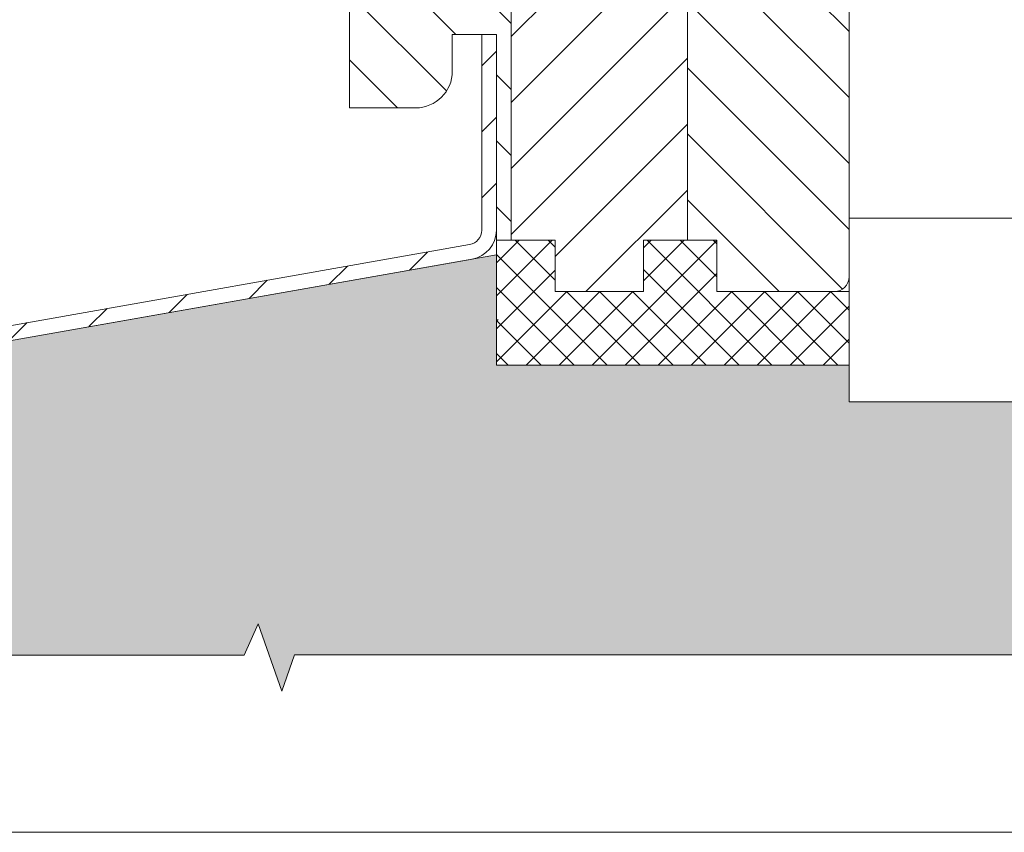
# Model space of a CAD drawing. Units: millimetres. Extents: x 1151 to 1628, y -3 to 933.
# Drawn here: x 1366 to 1500, y -3 to 108 of the extents above; entities that cross this region are included whole.
import ezdxf

# ---------------------------------------------------------------- set-up
doc = ezdxf.new("R2010")
doc.units = ezdxf.units.MM
doc.layers.get('0').update_dxf_attribs({"lineweight": 15})
doc.layers.add('konstrukce okna', color=130, linetype='Continuous', lineweight=9)
pattern_1 = [(45, (1007.405738011938, -311.4391812280952), (-4.490128060534576, 4.490128060534576), [])]
pattern_2 = [(135.0000000000002, (1007.405738011938, -311.4391812280952), (-4.490128060534562, -4.490128060534592), [])]

msp = doc.modelspace()

# ---------------------------------------------------------------- hatches: boundary and pattern name
at = {"layer": 'konstrukce okna'}
h = msp.add_hatch(dxfattribs=at)
h.set_pattern_fill('ANSI31', color=256, scale=2, angle=90, style=0)
h.set_pattern_definition(pattern_2)
edge = h.paths.add_edge_path(flags=0)
edge.add_line((1431.092729843489, 105.555081367646), (1431.092729843489, 77.55509276764457))
edge.add_line((1431.092729843489, 77.55509276764457), (1433.093228843491, 77.55509276764457))
edge.add_line((1433.093228843491, 77.55509276764457), (1433.093228843491, 135.5550783676442))
edge.add_line((1433.093228843491, 135.5550783676442), (1429.592718243489, 135.5550783676442))
edge.add_line((1429.592718243489, 135.5550783676442), (1429.592718243489, 150.5550991676462))
edge.add_line((1429.592718243489, 150.5550991676462), (1414.092723843491, 150.5550991676462))
edge.add_arc((1415.259422043599, 146.5550817676444), 4.166692200109348, 106.2605539826583, 179.9999999999953)
edge.add_line((1411.09272984349, 146.5550817676446), (1411.092729843489, 95.55508136764541))
edge.add_line((1411.092729843489, 95.55508136764541), (1420.092729843489, 95.55508136764541))
edge.add_arc((1420.092729843489, 100.5550813676454), 5.000000000000004, 270.0000000000007, 360.0000000000008)
edge.add_line((1425.092729843489, 100.5550813676454), (1425.092729843489, 105.555081367646))
edge.add_line((1425.092729843489, 105.555081367646), (1431.092729843489, 105.555081367646))
h = msp.add_hatch(dxfattribs=at)
h.set_pattern_fill('ANSI31', color=256, scale=2, style=0)
h.set_pattern_definition(pattern_1)
h.paths.add_polyline_path([(1450.59272704349, 123.554899167644), (1450.59272704349, 135.5550783676442), (1433.093228843491, 135.5550783676442), (1433.093228843491, 77.55509276764457), (1439.09272464349, 77.55509276764457), (1439.09272464349, 70.55508136764519), (1451.09272604349, 70.55508136764519), (1451.09272604349, 77.55509276764457), (1457.093228843491, 77.55509276764457), (1457.093228843491, 123.554899167644)], flags=0)
h = msp.add_hatch(dxfattribs=at)
h.set_pattern_fill('ANSI31', color=256, scale=2, angle=90, style=0)
h.set_pattern_definition(pattern_2)
edge = h.paths.add_edge_path(flags=0)
edge.add_line((1461.092731443491, 116.0548887676448), (1461.092731443491, 121.5548777676448))
edge.add_arc((1459.092710043492, 121.5548777676448), 2.000021399999232, 0, 90)
edge.add_line((1459.092710043492, 123.554899167644), (1457.093228843491, 123.554899167644))
edge.add_line((1457.093228843491, 123.554899167644), (1457.093228843491, 77.55509276764457))
edge.add_line((1457.093228843491, 77.55509276764457), (1461.092731443491, 77.55509276764457))
edge.add_line((1461.092731443491, 77.55509276764457), (1461.092731443491, 70.55508136764519))
edge.add_line((1461.092731443491, 70.55508136764519), (1477.092724843492, 70.55508136764519))
edge.add_arc((1477.092724843492, 72.55507736764378), 1.999995999998727, 270.0000000000007, 360.0000000000008)
edge.add_line((1479.09272084349, 72.55507736764378), (1479.09272084349, 116.0548887676448))
edge.add_line((1479.09272084349, 116.0548887676448), (1461.092731443491, 116.0548887676448))
h = msp.add_hatch(dxfattribs=at)
h.set_pattern_fill('ANSI31', color=256, scale=2, style=0)
h.set_pattern_definition(pattern_1)
edge = h.paths.add_edge_path(flags=0)
edge.add_arc((1181.142729843489, 13.52333619052939), 2.049999999999994, 180, 360.0000000000072)
edge.add_line((1183.19272984349, 13.52333619052962), (1183.19272984349, 26.47333619052961))
edge.add_line((1183.19272984349, 26.47333619052961), (1181.19272984349, 26.47333619052978))
edge.add_line((1181.19272984349, 26.47333619052978), (1181.19272984349, 13.52333619052939))
edge.add_arc((1181.142729843489, 13.52333619052939), 0.0499999999999944, 180, 360, ccw=False)
edge.add_line((1181.092729843489, 13.52333619052939), (1181.092729843489, 29.795136928175))
edge.add_arc((1183.09272984349, 29.795136928175), 2, 99.99999999999432, 180, ccw=False)
edge.add_line((1182.745433488156, 31.76475243419958), (1427.787322554157, 74.97224888030638))
edge.add_arc((1427.092729843489, 78.9114798923552), 4, 280.000000000001, 360.0000000000008)
edge.add_line((1431.092729843489, 78.9114798923552), (1431.092729843489, 105.555081367646))
edge.add_line((1431.092729843489, 105.555081367646), (1429.092729843489, 105.555081367646))
edge.add_line((1429.092729843489, 105.555081367646), (1429.092729843489, 78.9114798923552))
edge.add_arc((1427.092729843489, 78.9114798923552), 2, 280.00000000000153, 360, ccw=False)
edge.add_line((1427.440026198823, 76.94186438633056), (1182.398137132822, 33.73436794022399))
edge.add_arc((1183.09272984349, 29.795136928175), 4, 99.99999999999513, 180)
edge.add_line((1179.092729843489, 29.795136928175), (1179.092729843489, 13.52333619052939))
h = msp.add_hatch(dxfattribs=at)
h.set_pattern_fill('ANSI37', color=256, style=0)
h.set_pattern_definition([(45, (544.8740161542391, -12.53153050111518), (-2.245064030267288, 2.245064030267288), []), (135, (544.8740161542391, -12.53153050111518), (-2.245064030267288, -2.245064030267288), [])])
h.paths.add_polyline_path([(1431.092729843489, 77.55509946849821), (1431.092729843489, 60.55508136764581), (1479.092725492166, 60.55508136764541), (1479.092725492166, 70.5550880684998), (1461.10430802117, 70.5550880684998), (1461.10430802117, 77.55509946849878), (1451.104302621171, 77.55509946849878), (1451.104302621171, 70.5550880684998), (1439.10430122117, 70.5550880684998), (1439.10430122117, 77.55509946849821)])
h = msp.add_hatch(dxfattribs=at)
h.set_pattern_fill('AR-SAND', color=256, scale=0.1, style=0)
h.set_pattern_definition([(37.50000000000001, (544.8740161542391, -12.53153050111518), (-0.1600031295984046, 4.894132373293424), [0, -3.8608, 0, -4.318000000000001, 0, -4.1275]), (7.499999999999999, (544.8740161542391, -12.53153050111518), (4.495232831380027, 7.168251005683543), [0, -2.082799999999996, 0, -3.479799999999996, 0, -1.333499999999998]), (327.5, (541.7498161542392, -12.53153050111518), (7.90992370241458, 0.01437184678545762), [0, -1.27, 0, -4.571999999999999, 0, -5.968999999999999]), (317.5, (541.7498161542392, -12.53153050111518), (7.635564524722972, 2.229293232572163), [0, -0.635, 0, -2.9972, 0, -3.429])])
h.paths.add_polyline_path([(1579.092726982538, 21.09012663196181), (1579.092726982538, 45.93021667950313), (1574.875498933769, 47.79405036407991), (1584.000046893832, 51.05747722207605), (1579.092726982538, 52.74436844158356), (1579.092726982538, 55.55511548770477), (1479.092718041737, 55.55511548770477), (1479.092718041737, 60.55511071930476), (1431.092725075137, 60.55511071930476), (1431.092725075137, 75.55509641430478), (1427.797945422332, 74.97413675416897, 0.0005013380026918677), (1427.787321125471, 74.97223573658039), (1338.840417040504, 59.2884943436888), (1232.092731571937, 40.46596124430476), (1232.092731571937, 21.08700143054091), (1396.779651348452, 21.08700143054091), (1398.644866237842, 25.3073546807308), (1401.908293095838, 16.182806720667), (1403.595184315346, 21.09012663196181)])

# ---------------------------------------------------------------- linework, layer by layer
msp.add_line((1150.501476732774, -3.044462771441786), (1628.406476732773, -3.044462771441786))
for p, q in [((1411.092729247537, 146.5550763871048), (1411.092729247537, 95.55507734070477)), ((1433.093235767737, 77.55507066510478), (1433.093235767737, 135.5550987985048)), ((1457.093224800537, 123.5548956657048), (1457.093224800537, 77.55507066510478)), ((1479.092718041737, 72.55507543330481), (1479.092718041737, 116.0549028183048)), ((1425.092727816937, 105.5550678039048), (1431.092725075137, 105.5550678039048)), ((1425.092727816937, 100.5550725723048), (1425.092727816937, 105.5550678039048)), ((1429.092735923138, 78.91149356610481), (1429.092735923138, 105.5550678039048)), ((1431.092725075137, 78.91149356610481), (1431.092725075137, 105.5550678039048)), ((1431.092725075137, 105.5550678039048), (1431.092725075137, 77.55507066510478)), ((1411.092729247537, 95.55507734070477), (1420.092732585337, 95.55507734070477)), ((1429.694975168207, 92.74364799096037), (1429.694844659241, 92.74351748199473)), ((1479.092718041737, 80.55509164590478), (1479.092718041737, 55.55511548770477)), ((1579.092726982538, 80.55509164590478), (1479.092718041737, 80.55509164590478)), ((1182.398133850937, 33.73433187250481), (1427.440033233938, 76.94185807950481)), ((1439.104304588737, 77.55507066510478), (1431.092725075137, 77.55507066510478)), ((1431.092725075137, 77.55507066510478), (1431.092725075137, 60.55511071930476)), ((1431.092725075137, 77.55507066510478), (1433.093235767737, 77.55507066510478)), ((1433.093235767737, 77.55507066510478), (1439.092726386338, 77.55507066510478)), ((1439.092726386338, 77.55507066510478), (1439.092726386338, 70.55510118250481)), ((1439.104304588737, 70.55510118250481), (1439.104304588737, 77.55507066510478)), ((1451.092720902737, 77.55507066510478), (1457.093224800537, 77.55507066510478)), ((1451.092720902737, 70.55510118250481), (1451.092720902737, 77.55507066510478)), ((1451.104299105137, 77.55507066510478), (1451.104299105137, 70.55510118250481)), ((1461.104304469538, 77.55507066510478), (1451.104299105137, 77.55507066510478)), ((1457.093224800537, 77.55507066510478), (1461.092726267138, 77.55507066510478)), ((1461.092726267138, 77.55507066510478), (1461.092726267138, 70.55510118250481)), ((1461.104304469538, 70.55510118250481), (1461.104304469538, 77.55507066510478)), ((1232.092731571938, 40.46596124430476), (1431.092725075137, 75.55509641430478)), ((1431.092725075137, 75.55509641430478), (1431.092725075137, 60.55511071930476)), ((1182.745435214938, 31.76475599070477), (1427.787319696738, 74.97222259290481)), ((1439.092726386338, 70.55510118250481), (1451.092720902737, 70.55510118250481)), ((1451.104299105137, 70.55510118250481), (1439.104304588737, 70.55510118250481)), ((1461.092726267138, 70.55510118250481), (1477.092728889738, 70.55510118250481)), ((1479.092718041737, 70.55510118250481), (1461.104304469538, 70.55510118250481)), ((1479.092718041737, 60.55511071930476), (1479.092718041737, 70.55510118250481)), ((1431.090662258225, 66.48737856623819), (1431.336899470649, 66.73361577866172)), ((1431.092725075137, 60.55511071930476), (1479.092718041737, 60.55511071930476)), ((1479.092718041737, 55.55511548770477), (1479.092718041737, 60.55511071930476)), ((1479.092718041737, 55.55511548770477), (1579.092726982538, 55.55511548770477)), ((1479.092718041737, 55.55511548770477), (1579.092726982538, 55.55511548770477)), ((1396.779651348452, 21.08700143054091), (1398.644866237842, 25.3073546807308)), ((1398.644866237842, 25.3073546807308), (1401.908293095838, 16.182806720667)), ((1232.092731571938, 21.08700143054091), (1396.779651348452, 21.08700143054091)), ((1401.908293095838, 16.182806720667), (1403.595184315346, 21.09012663196182)), ((1403.595184315346, 21.09012663196182), (1579.092726982538, 21.09012663196182))]:
    msp.add_line(p, q, dxfattribs=at)
for centre, radius, start in [((1420.092729843537, 100.5550813677048), 5.000000000000114, 270), ((1427.092729843537, 78.91147989230478), 2.000000000000062, 280.0000000000048), ((1427.092729843537, 78.91147989230478), 4, 280.0000000000018), ((1477.092724843538, 72.55507736770477), 1.999995999998816, 270)]:
    msp.add_arc(centre, radius, start, 0, dxfattribs=at)

doc.saveas('drawing.dxf')
